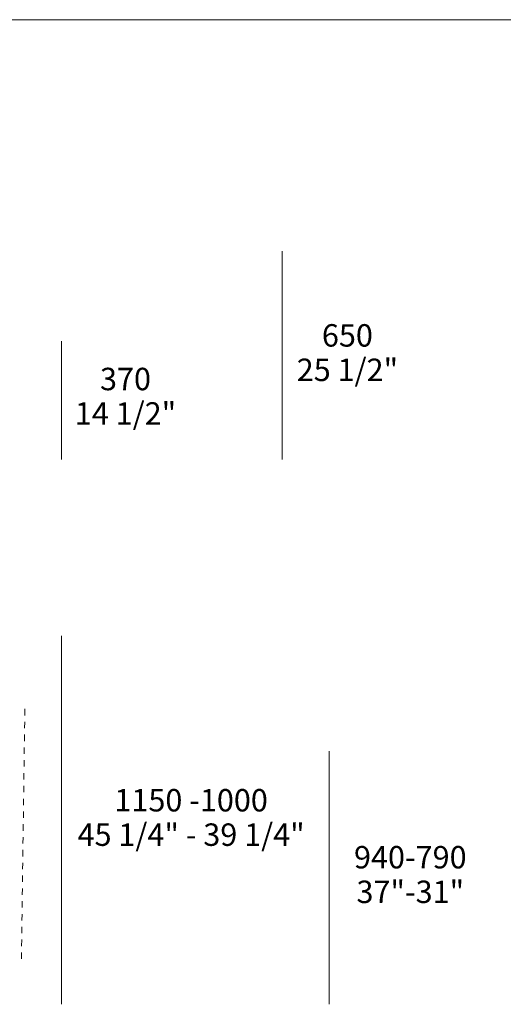
# Model space of a CAD drawing. Units: millimetres. Extents: x -641 to 157575, y -50731 to 47976.
# Drawn here: x 4214 to 5722, y 17702 to 20774 of the extents above; entities that cross this region are included whole.
import ezdxf

# ---------------------------------------------------------------- set-up
doc = ezdxf.new("R2010")
doc.units = ezdxf.units.MM
doc.header["$LTSCALE"] = 10
doc.linetypes.add('Hidden', pattern=[4, 2, -2])
for name, color, linetype, lineweight in [('detail dimensions', 7, 'Continuous', 5), ('dimensions', 7, 'Continuous', 5), ('drawing', 7, 'Continuous', 5), ('product codes', 7, 'Continuous', 5)]:
    doc.layers.add(name, color=color, linetype=linetype, lineweight=lineweight)
doc.styles.add('Poliform mm', font='arial.ttf')
doc.styles.add('Poliform pollici', font='arial.ttf')

msp = doc.modelspace()

# ---------------------------------------------------------------- linework, layer by layer
at = {"layer": 'detail dimensions', "elevation": -1371}
msp.add_lwpolyline([(5179.1, 17701.6), (5179.1, 18491.6)], dxfattribs=at)
at = {"layer": 'dimensions'}
for points in [[(5032.1, 19401.6), (5032.1, 20051.6)], [(4344.1, 19401.6), (4344.1, 19771.6)], [(4344.1, 17701.6), (4344.1, 18851.6)]]:
    msp.add_lwpolyline(points, dxfattribs=at)
at = {"layer": 'drawing', "linetype": 'Hidden'}
msp.add_lwpolyline([(4230.1, 18623.3), (4219.1, 17824.3)], dxfattribs=at)
at = {"layer": 'product codes'}
msp.add_lwpolyline([(-639.8, 20774.4), (57734.2, 20774.4)], dxfattribs=at)

# ---------------------------------------------------------------- texts
at = {"layer": 'detail dimensions', "char_height": 70, "attachment_point": 5}
for s, insert, width, style in [('940-790', (5431.9, 18151.6, -1371), 836.957, 'Poliform mm'), ('37"-31"', (5431.9, 18043.6, -1371), 758.587, 'Poliform pollici')]:
    msp.add_mtext(s, dxfattribs=dict(at, insert=insert, width=width, style=style))
at = {"layer": 'dimensions', "char_height": 70, "attachment_point": 5}
for s, insert, width, style in [('650', (5235.8, 19780.1), 448.913, 'Poliform mm'), ('25 1/2"', (5235.8, 19672.7), 735, 'Poliform pollici'), ('370', (4543.9, 19644), 448.152, 'Poliform mm'), ('14 1/2"', (4543.9, 19536.5), 719.783, 'Poliform pollici'), ('1150 -1000', (4748.5, 18329.4), 1094.13, 'Poliform mm'), ('45 1/4" - 39 1/4"', (4748.5, 18222), 1520.217, 'Poliform pollici')]:
    msp.add_mtext(s, dxfattribs=dict(at, insert=insert, width=width, style=style))

doc.saveas('drawing.dxf')
